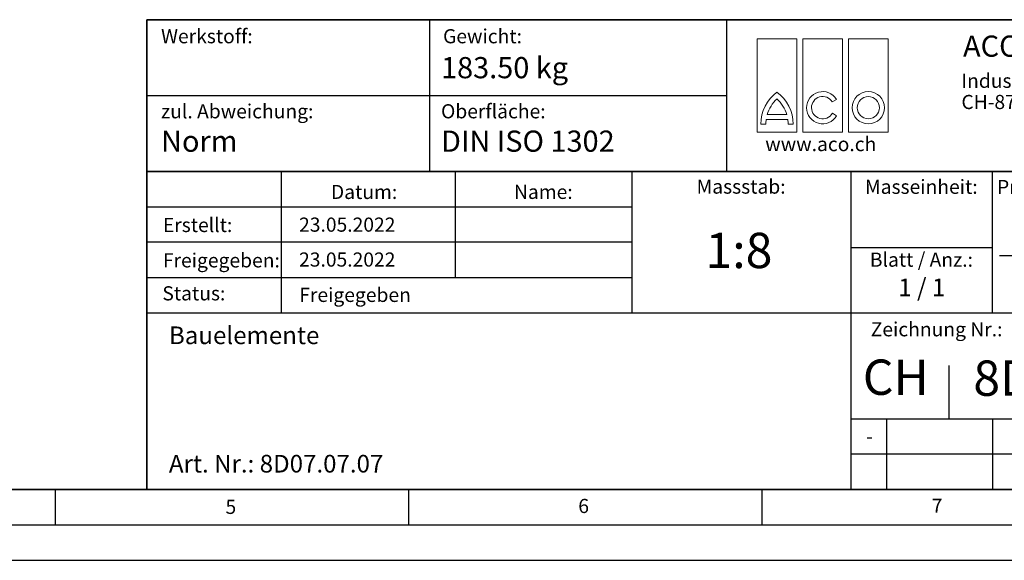
# Model space of a CAD drawing. Units: millimetres. Extents: x 0 to 420, y 0 to 297.
# Drawn here: x 210 to 349, y 0 to 76 of the extents above; entities that cross this region are included whole.
import ezdxf

# ---------------------------------------------------------------- set-up
doc = ezdxf.new("R2010")
doc.units = ezdxf.units.MM
doc.linetypes.add('CENTERX2', pattern=[20.32, 12.7, -2.54, 2.54, -2.54])
doc.layers.add('LINIEN-DICK', color=7, linetype='Continuous', lineweight=35)
doc.layers.add('LINIEN-NORMAL', color=7, linetype='Continuous', lineweight=25)
for name, color, linetype in [('LINIEN-DÜNN', 7, 'Continuous'), ('TEXT', 7, 'Continuous'), ('VORLAGE_TEXT', 7, 'Continuous')]:
    doc.layers.add(name, color=color, linetype=linetype)
doc.styles.add('SLDTEXTSTYLE0', font='TXT', dxfattribs={"width": 0.605})
doc.styles.add('SLDTEXTSTYLE2', font='TXT', dxfattribs={"width": 0.563})

# ---------------------------------------------------------------- blocks, each defined once
blk = doc.blocks.new('SW_NOTE_0_18')
at = {"color": 0, "linetype": 'Continuous', "lineweight": 0, "insert": (7.09, 2.58), "char_height": 2, "attachment_point": 2, "style": 'SLDTEXTSTYLE0'}
blk.add_mtext('www.aco.ch', dxfattribs=at)
blk = doc.blocks.new('SW_NOTE_0_19')
at = {"color": 0, "linetype": 'Continuous', "lineweight": 0, "insert": (0, 3.87), "char_height": 3, "attachment_point": 1, "style": 'SLDTEXTSTYLE0'}
blk.add_mtext('ACO AG', dxfattribs=at)
blk = doc.blocks.new('SW_NOTE_0_20')
at = {"color": 0, "linetype": 'Continuous', "lineweight": 0, "char_height": 2, "attachment_point": 1, "style": 'SLDTEXTSTYLE0'}
for s, insert in [('Industrie Kleinzaun', (0, 2.58)), ('CH-8754 Netstal', (0, -0.42))]:
    blk.add_mtext(s, dxfattribs=dict(at, insert=insert))
blk = doc.blocks.new('ACO-Logo')
at = {"color": 179, "linetype": 'Continuous', "lineweight": 18}
for p, q in [((0, 16.17), (0, 2.94)), ((5.59, 16.17), (0, 16.17)), ((5.59, 2.94), (5.59, 16.17)), ((6.46, 16.17), (6.46, 2.94)), ((12.05, 16.17), (6.46, 16.17)), ((12.05, 2.94), (12.05, 16.17)), ((12.93, 2.94), (12.93, 16.17)), ((12.93, 16.17), (18.52, 16.17)), ((18.52, 16.17), (18.52, 2.94)), ((77.51, 12.77), (76.49, 11.76)), ((90.64, 13.74), (78.15, 13.15)), ((78.63, 12.88), (78.84, 3.65)), ((80.13, 12.24), (89.85, 12.76)), ((91.53, 4.63), (90.96, 13.46)), ((76.49, 11.76), (76.65, 5.87)), ((79.85, 11.93), (80.09, 4.98)), ((86.88, 11.07), (88.67, 11.16)), ((90.46, 5.79), (90.16, 12.47)), ((81.17, 9.75), (81.24, 7.5)), ((81.47, 10.76), (82.27, 10.81)), ((81.51, 10.13), (82.31, 10.17)), ((82.69, 9.82), (82.71, 9.37)), ((83.33, 9.84), (83.34, 9.39)), ((83.7, 6.67), (84.51, 10.93)), ((84.51, 10.93), (85.35, 10.97)), ((84.64, 8.19), (84.97, 9.97)), ((84.97, 9.97), (85.45, 8.24)), ((85.35, 10.97), (86.49, 6.88)), ((87.08, 6.93), (86.88, 11.07)), ((87.55, 10.46), (88.71, 10.53)), ((87.68, 7.61), (87.55, 10.46)), ((89.19, 8.08), (89.09, 10.18)), ((89.82, 8.11), (89.73, 10.21)), ((80.53, 9.73), (80.61, 7.48)), ((82.71, 9.35), (83.34, 9.39)), ((10.61, 7.22), (11.22, 7.57)), ((81.63, 7.15), (82.43, 7.21)), ((82.75, 8.08), (83.39, 8.12)), ((82.75, 8.08), (82.77, 7.58)), ((83.39, 8.12), (83.4, 7.61)), ((84.36, 6.72), (84.51, 7.54)), ((84.51, 7.54), (85.63, 7.61)), ((84.64, 8.19), (85.45, 8.24)), ((85.63, 7.61), (85.85, 6.83)), ((87.08, 6.93), (88.91, 7.07)), ((87.68, 7.61), (88.85, 7.7)), ((11.23, 5.26), (10.63, 5.62)), ((76.65, 5.87), (78.03, 3.52)), ((81.68, 6.51), (82.48, 6.58)), ((83.7, 6.67), (84.36, 6.72)), ((85.85, 6.83), (86.49, 6.88)), ((1.26, 4.73), (4.33, 4.73)), ((4.18, 5.43), (1.41, 5.43)), ((79.16, 3.36), (91.26, 4.31)), ((80.41, 4.7), (90.18, 5.48)), ((90.8, 3.85), (91.4, 4.35)), ((0, 2.94), (5.59, 2.94)), ((0.51, 4.09), (1.21, 4.09)), ((4.37, 4.09), (5.08, 4.09)), ((6.46, 2.94), (12.05, 2.94)), ((18.52, 2.94), (12.93, 2.94)), ((78.03, 3.52), (78.36, 3.14)), ((78.36, 3.14), (78.47, 3.02)), ((78.8, 2.89), (90.8, 3.85)), ((79.26, 2.93), (80.49, 1.53)), ((88.68, 3.68), (89.67, 2.79)), ((89.67, 2.79), (89.75, 2.72)), ((81.34, 1.2), (89.33, 2.05)), ((89.75, 2.72), (89.8, 2.67)), ((89.8, 2.67), (89.84, 2.6)), ((89.84, 2.6), (89.87, 2.52)), ((89.87, 2.52), (89.87, 2.31))]:
    blk.add_line(p, q, dxfattribs=at)
for radius in [2.28, 1.58]:
    blk.add_circle((15.72, 6.41), radius, dxfattribs=at)
for centre, radius, start, end in [((78.19, 12.35), 0.8, 92.6996, 148.2554), ((78.93, 12.89), 0.3, 92.6996, 181.273), ((89.86, 12.46), 0.3, 2.5148, 93.0418), ((90.66, 13.44), 0.3, 3.7249, 92.6996), ((80.15, 11.94), 0.3, 93.0418, 181.9349), ((88.73, 10.16), 1, 2.6542, 93.1134), ((81.53, 9.76), 1, 93.1134, 181.9415), ((81.53, 9.76), 0.363, 93.1134, 181.9415), ((82.33, 9.81), 1, 1.9415, 93.1134), ((82.33, 9.81), 0.363, 1.9415, 93.1134), ((88.73, 10.16), 0.363, 2.6542, 93.1134), ((6.13, 4.07), 5.62, 126.4236, 179.7474), ((-0.54, 4.07), 5.62, 0.2526, 53.5764), ((9.26, 6.41), 2.28, 30.7309, 330), ((6.13, 4.07), 4.91, 132.7321, 163.9341), ((-0.54, 4.07), 4.91, 16.0659, 47.2679), ((9.26, 6.41), 1.58, 31.0558, 330), ((81.61, 7.51), 1, 181.9415, 274.3987), ((81.61, 7.51), 0.363, 181.9415, 274.3987), ((82.4, 7.57), 0.363, 274.3987, 1.9415), ((82.4, 7.57), 1, 274.3987, 1.9415), ((88.83, 8.07), 0.363, 274.3987, 2.6542), ((88.83, 8.07), 1, 274.3987, 2.6542), ((90.16, 5.78), 0.3, 274.6063, 2.5148), ((6.13, 4.07), 4.91, 172.3058, 179.7113), ((-0.54, 4.07), 4.91, 0.2887, 7.6942), ((80.39, 4.99), 0.3, 181.9349, 274.6063), ((91.23, 4.61), 0.3, 274.4996, 3.7249), ((78.77, 3.29), 0.4, 221.0091, 274.5606), ((79.14, 3.65), 0.3, 181.273, 274.4996), ((81.24, 2.19), 1, 221.4087, 276.0561), ((89.05, 4.1), 2.08, 277.7635, 279.1918), ((89.32, 2.43), 0.379, 279.1918, 281.4992), ((89.13, 3.35), 1.32, 281.4992, 285.2551), ((88.05, 7.32), 5.43, 285.2551, 287.1087), ((89.48, 2.66), 0.555, 287.1087, 303.6901), ((89.69, 2.35), 0.188, 303.6901, 332.3803), ((89.77, 2.31), 0.0984, 332.3803, 4.9765)]:
    blk.add_arc(centre, radius, start, end, dxfattribs=at)
at = {"color": 7, "linetype": 'Continuous', "lineweight": 0}
for name, p in [('SW_NOTE_0_19', (29.12, 12.75)), ('SW_NOTE_0_20', (28.89, 8.64)), ('SW_NOTE_0_18', (1.9, -0.32))]:
    blk.add_blockref(name, p, dxfattribs=at)

msp = doc.modelspace()

# ---------------------------------------------------------------- linework, layer by layer
at = {"layer": 'LINIEN-DICK'}
for p, q in [((228, 76.5), (228, 10)), ((228, 76.5), (410, 76.5)), ((20, 10), (415, 10))]:
    msp.add_line(p, q, dxfattribs=at)
at = {"layer": 'LINIEN-DÜNN'}
for p, q in [((268, 76.5), (268, 55)), ((228, 65.75), (310, 65.75)), ((228, 55), (410, 55)), ((410, 55), (228, 55)), ((247, 55), (247, 35)), ((271.6, 55), (271.6, 40)), ((347.6611, 35), (347.6611, 55)), ((228, 50), (296.6, 50)), ((296.6, 45), (228, 45)), ((347.6611, 44.2134), (327.6611, 44.2134)), ((228, 40), (296.6, 40)), ((341.4855, 20), (341.4855, 27.5647)), ((327.6611, 20), (410, 20)), ((332.6611, 20), (332.6611, 10)), ((347.6611, 20), (347.6611, 10)), ((410, 15), (327.6611, 15)), ((215, 10), (215, 5)), ((265, 10), (265, 5)), ((315, 10), (315, 5)), ((15, 5), (415, 5)), ((0, 0), (420, 0))]:
    msp.add_line(p, q, dxfattribs=at)
at = {"layer": 'LINIEN-DÜNN', "linetype": 'CENTERX2'}
msp.add_line((348.624, 43.1537), (356.6109, 43.1537), dxfattribs=at)
at = {"layer": 'LINIEN-NORMAL'}
for p, q in [((310, 76.5), (310, 55)), ((410, 55), (228, 55)), ((296.6, 55), (296.6, 35)), ((327.6611, 10), (327.6611, 55)), ((228, 35), (410, 35))]:
    msp.add_line(p, q, dxfattribs=at)

# ---------------------------------------------------------------- block references
at = {"color": 7, "linetype": 'Continuous'}
msp.add_blockref('ACO-Logo', (314.3511, 57.6366), dxfattribs=at)

# ---------------------------------------------------------------- texts
at = {"layer": 'TEXT', "style": 'SLDTEXTSTYLE0'}
for s, insert, char_height, attachment_point in [('183.50 kg', (269.6126, 71.2122), 3, 1), ('Norm', (230, 60.8119), 3, 1), ('DIN ISO 1302', (269.6126, 60.8119), 3, 1), ('23.05.2022', (249.5285, 48.4989), 2, 1), ('23.05.2022', (249.5285, 43.5603), 2, 1), ('Freigegeben', (249.5568, 38.5582), 2, 1), ('Bauelemente', (231.116, 33.0905), 2.5, 1), ('8D07.07.07', (344.9268, 28.2773), 5, 1), ('-', (330.2295, 18.5245), 2, 2), ('Art. Nr.: 8D07.07.07', (231.1132, 14.9211), 2.5, 1)]:
    msp.add_mtext(s, dxfattribs=dict(at, insert=insert, char_height=char_height, attachment_point=attachment_point))
at = {"layer": 'VORLAGE_TEXT'}
for s, insert, char_height, attachment_point, style in [('Werkstoff:', (230, 75.1611), 2, 1, 'SLDTEXTSTYLE0'), ('Gewicht:', (269.898, 75.1611), 2, 1, 'SLDTEXTSTYLE0'), ('zul. Abweichung:', (230, 64.5423), 2, 1, 'SLDTEXTSTYLE0'), ('Oberfläche:', (269.6126, 64.5423), 2, 1, 'SLDTEXTSTYLE0'), ('Datum:', (254.0355, 53.1295), 2, 1, 'SLDTEXTSTYLE0'), ('Name:', (279.9349, 53.1361), 2, 1, 'SLDTEXTSTYLE0'), ('Massstab:', (312.0687, 53.8816), 2, 2, 'SLDTEXTSTYLE0'), ('Masseinheit:', (337.5699, 53.8554), 2, 2, 'SLDTEXTSTYLE0'), ('Projektion: ISO-E', (348.2746, 53.8191), 2, 1, 'SLDTEXTSTYLE0'), ('Erstellt:', (230.2614, 48.4499), 2, 1, 'SLDTEXTSTYLE0'), ('1:8', (311.7649, 46.349), 5, 2, 'SLDTEXTSTYLE0'), ('Freigegeben:', (230.2614, 43.4434), 2, 1, 'SLDTEXTSTYLE0'), ('Blatt / Anz.:', (337.5802, 43.5452), 2, 2, 'SLDTEXTSTYLE0'), ('1 / 1', (337.6348, 39.8697), 2.5, 2, 'SLDTEXTSTYLE2'), ('Status:', (230.1851, 38.7794), 2, 1, 'SLDTEXTSTYLE0'), ('Zeichnung Nr.:', (330.407, 33.6926), 2, 1, 'SLDTEXTSTYLE0'), ('CH', (329.2896, 28.4139), 5, 1, 'SLDTEXTSTYLE0'), ('5', (239.875, 8.5638), 2, 2, 'SLDTEXTSTYLE0'), ('6', (289.7886, 8.6885), 2, 2, 'SLDTEXTSTYLE0'), ('7', (339.8003, 8.7205), 2, 2, 'SLDTEXTSTYLE0')]:
    msp.add_mtext(s, dxfattribs=dict(at, insert=insert, char_height=char_height, attachment_point=attachment_point, style=style))

doc.saveas('drawing.dxf')
